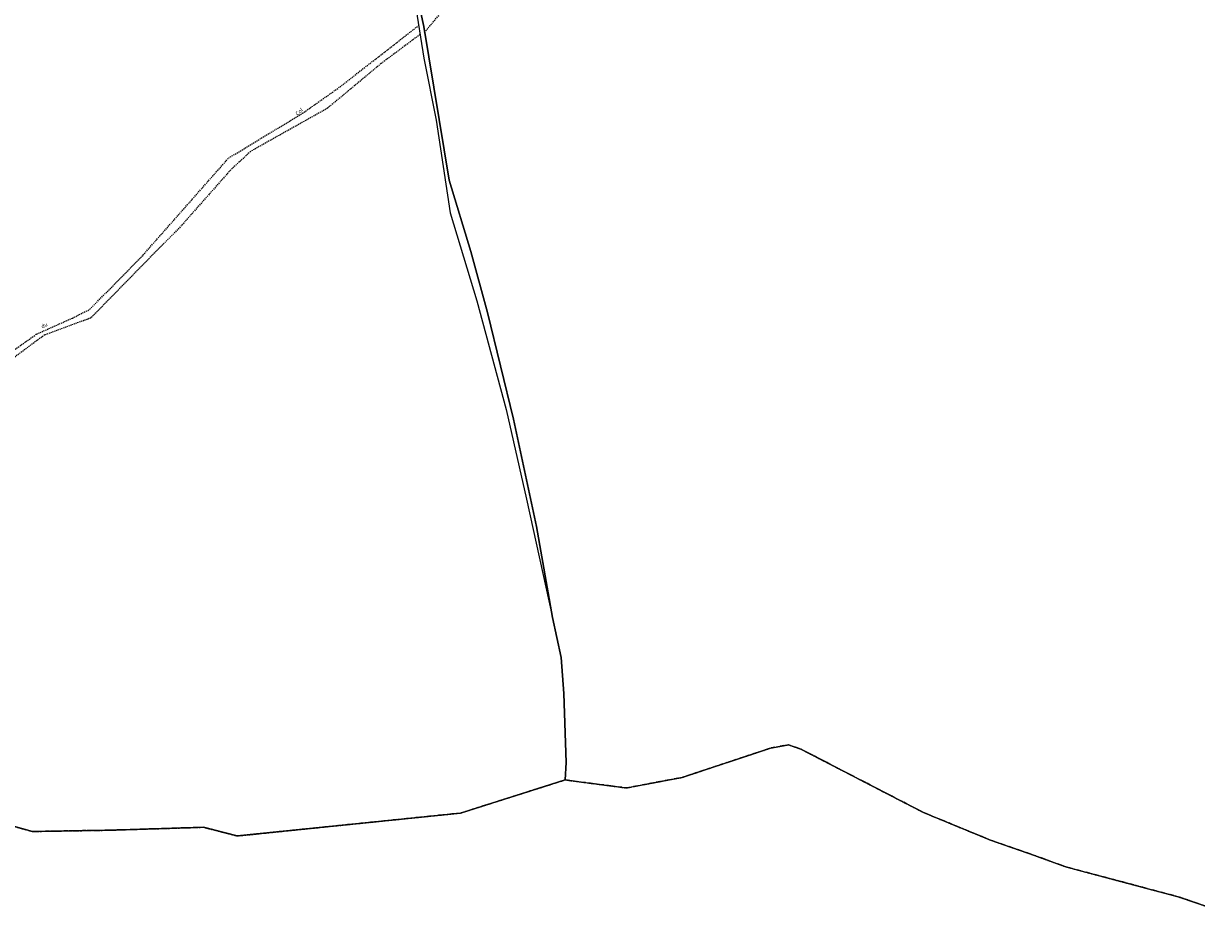
# Model space of a CAD drawing. Units: metres. Extents: x 1030542 to 1040825, y 6335779 to 6352073.
# Drawn here: x 1035712 to 1036327, y 6336589 to 6337063 of the extents above; entities that cross this region are included whole.
import ezdxf
from ezdxf.enums import TextEntityAlignment as Align

# ---------------------------------------------------------------- set-up
doc = ezdxf.new("R2010")
doc.units = ezdxf.units.M
for name, pattern in [('TOPO1', [1, 0.6, -0.4]), ('TOPO2', [2.4, 2, -0.4]), ('TOPO5', [5.4, 3, -1, 0.4, -1])]:
    doc.linetypes.add(name, pattern=pattern)
for name, color, linetype in [('ig_cad_detail_lineaire', 252, 'TOPO1'), ('ig_cad_divers_texte', 8, 'CONTINUOUS'), ('ig_cad_hydro', 140, 'CONTINUOUS'), ('ig_cad_lieudit', 7, 'ByLayer'), ('ig_cad_limcom', 1, 'TOPO5'), ('ig_cad_parcel', 3, 'CONTINUOUS'), ('ig_cad_section', 20, 'TOPO2')]:
    doc.layers.add(name, color=color, linetype=linetype)
doc.styles.add('Times New Roman', font='times.ttf')

msp = doc.modelspace()

# ---------------------------------------------------------------- linework, layer by layer
at = {"layer": 'ig_cad_detail_lineaire'}
for points in [[(1035922.54, 6337057.91), (1035932.33, 6337069.63)], [(1035878.14, 6337029.27), (1035919.42, 6337061.48)], [(1035920.16, 6337056.75), (1035899.78, 6337041.53), (1035871.6, 6337018.07), (1035831.3, 6336995.39), (1035820.85, 6336985.68), (1035795.09, 6336956.57), (1035747.6, 6336908.06), (1035723.41, 6336899.13), (1035717.78, 6336895.09), (1035686.36, 6336871.61)], [(1035858.57, 6337015.46), (1035878.14, 6337029.27)], [(1035737.88, 6336908), (1035747.04, 6336912.61), (1035774.92, 6336941.04), (1035819.84, 6336992.01), (1035858.57, 6337015.46)], [(1035719.14, 6336899.62), (1035737.88, 6336908)], [(1035569.03, 6336791.48), (1035584.48, 6336786.1), (1035586.56, 6336789.02), (1035584.88, 6336792.35), (1035578.61, 6336799.01), (1035579.02, 6336803.6), (1035586.1, 6336807.78), (1035595.27, 6336807.8), (1035611.11, 6336813.26), (1035616.11, 6336817.86), (1035628.16, 6336834.57), (1035648.14, 6336849.63), (1035719.14, 6336899.62)], [(1035701.39, 6336642.93), (1035716.92, 6336638.64), (1035757.16, 6336639.31), (1035806.59, 6336640.85), (1035824.33, 6336636.29), (1035941.49, 6336648.33), (1035996.28, 6336665.69), (1036028.38, 6336661.5), (1036057.69, 6336667.03), (1036103.93, 6336682.38), (1036113.4, 6336684.13), (1036119.94, 6336681.87), (1036184.11, 6336648.65), (1036219.39, 6336634.11), (1036242.4, 6336626.1), (1036258.8, 6336620.1), (1036317.75, 6336604.41), (1036363.66, 6336588.77)]]:
    msp.add_lwpolyline(points, dxfattribs=at)
at = {"layer": 'ig_cad_hydro'}
msp.add_lwpolyline([(1035917.38, 6337074.05), (1035922.2, 6337044.43), (1035928.57, 6337011.78), (1035936.01, 6336963.17), (1035950.05, 6336917.1), (1035965.41, 6336860.11), (1035975.99, 6336813.02), (1035989.64, 6336750.99), (1035981.19, 6336798.73), (1035969.15, 6336855), (1035955.53, 6336910.98), (1035946.84, 6336942.96), (1035935.54, 6336980.33), (1035922.15, 6337061.01), (1035915.61, 6337091.43)], dxfattribs=at)
at = {"layer": 'ig_cad_lieudit'}
for points in [[(1035701.39, 6336642.93), (1035716.92, 6336638.64), (1035757.16, 6336639.31), (1035806.59, 6336640.85), (1035824.33, 6336636.29), (1035941.49, 6336648.33), (1035996.28, 6336665.69), (1035996.84, 6336674.92), (1035995.62, 6336711.07), (1035994.13, 6336729.9), (1035989.64, 6336750.99), (1035981.19, 6336798.73), (1035969.15, 6336855), (1035955.53, 6336910.98), (1035946.84, 6336942.96), (1035935.54, 6336980.33), (1035922.15, 6337061.01), (1035915.61, 6337091.43)], [(1035915.61, 6337091.43), (1035922.15, 6337061.01), (1035935.54, 6336980.33), (1035946.84, 6336942.96), (1035955.53, 6336910.98), (1035969.15, 6336855), (1035981.19, 6336798.73), (1035989.64, 6336750.99), (1035994.13, 6336729.9), (1035995.62, 6336711.07), (1035996.84, 6336674.92), (1035996.28, 6336665.69), (1036028.38, 6336661.5), (1036057.69, 6336667.03), (1036103.93, 6336682.38), (1036113.4, 6336684.13), (1036119.94, 6336681.87), (1036184.11, 6336648.65), (1036219.39, 6336634.11), (1036242.4, 6336626.1), (1036258.8, 6336620.1), (1036317.75, 6336604.41), (1036363.66, 6336588.77)]]:
    msp.add_lwpolyline(points, dxfattribs=at)
at = {"layer": 'ig_cad_limcom'}
msp.add_lwpolyline([(1035701.39, 6336642.93), (1035716.92, 6336638.64), (1035757.16, 6336639.31), (1035806.59, 6336640.85), (1035824.33, 6336636.29), (1035941.49, 6336648.33), (1035996.28, 6336665.69), (1036028.38, 6336661.5), (1036057.69, 6336667.03), (1036103.93, 6336682.38), (1036113.4, 6336684.13), (1036119.94, 6336681.87), (1036184.11, 6336648.65), (1036219.39, 6336634.11), (1036242.4, 6336626.1), (1036258.8, 6336620.1), (1036317.75, 6336604.41), (1036363.66, 6336588.77)], dxfattribs=at)
msp.add_lwpolyline([(1035701.39, 6336642.93), (1035716.92, 6336638.64), (1035757.16, 6336639.31), (1035806.59, 6336640.85), (1035824.33, 6336636.29), (1035941.49, 6336648.33), (1035996.28, 6336665.69), (1036028.38, 6336661.5), (1036057.69, 6336667.03), (1036103.93, 6336682.38), (1036113.4, 6336684.13), (1036119.94, 6336681.87), (1036184.11, 6336648.65), (1036219.39, 6336634.11), (1036242.4, 6336626.1), (1036258.8, 6336620.1), (1036317.75, 6336604.41), (1036363.66, 6336588.77)], dxfattribs=at)
msp.add_lwpolyline([(1035701.39, 6336642.93), (1035716.92, 6336638.64), (1035757.16, 6336639.31), (1035806.59, 6336640.85), (1035824.33, 6336636.29), (1035941.49, 6336648.33), (1035996.28, 6336665.69), (1036028.38, 6336661.5), (1036057.69, 6336667.03), (1036103.93, 6336682.38), (1036113.4, 6336684.13), (1036119.94, 6336681.87), (1036184.11, 6336648.65), (1036219.39, 6336634.11), (1036242.4, 6336626.1), (1036258.8, 6336620.1), (1036317.75, 6336604.41), (1036363.66, 6336588.77)], dxfattribs=at)
msp.add_lwpolyline([(1035701.39, 6336642.93), (1035716.92, 6336638.64), (1035757.16, 6336639.31), (1035806.59, 6336640.85), (1035824.33, 6336636.29), (1035941.49, 6336648.33), (1035996.28, 6336665.69), (1036028.38, 6336661.5), (1036057.69, 6336667.03), (1036103.93, 6336682.38), (1036113.4, 6336684.13), (1036119.94, 6336681.87), (1036184.11, 6336648.65), (1036219.39, 6336634.11), (1036242.4, 6336626.1), (1036258.8, 6336620.1), (1036317.75, 6336604.41), (1036363.66, 6336588.77)], dxfattribs=at)
msp.add_lwpolyline([(1035701.39, 6336642.93), (1035716.92, 6336638.64), (1035757.16, 6336639.31), (1035806.59, 6336640.85), (1035824.33, 6336636.29), (1035941.49, 6336648.33), (1035996.28, 6336665.69), (1036028.38, 6336661.5), (1036057.69, 6336667.03), (1036103.93, 6336682.38), (1036113.4, 6336684.13), (1036119.94, 6336681.87), (1036184.11, 6336648.65), (1036219.39, 6336634.11), (1036242.4, 6336626.1), (1036258.8, 6336620.1), (1036317.75, 6336604.41), (1036363.66, 6336588.77)], dxfattribs=at)
msp.add_lwpolyline([(1035701.39, 6336642.93), (1035716.92, 6336638.64), (1035757.16, 6336639.31), (1035806.59, 6336640.85), (1035824.33, 6336636.29), (1035941.49, 6336648.33), (1035996.28, 6336665.69), (1036028.38, 6336661.5), (1036057.69, 6336667.03), (1036103.93, 6336682.38), (1036113.4, 6336684.13), (1036119.94, 6336681.87), (1036184.11, 6336648.65), (1036219.39, 6336634.11), (1036242.4, 6336626.1), (1036258.8, 6336620.1), (1036317.75, 6336604.41), (1036363.66, 6336588.77)], dxfattribs=at)
msp.add_lwpolyline([(1035701.39, 6336642.93), (1035716.92, 6336638.64), (1035757.16, 6336639.31), (1035806.59, 6336640.85), (1035824.33, 6336636.29), (1035941.49, 6336648.33), (1035996.28, 6336665.69), (1036028.38, 6336661.5), (1036057.69, 6336667.03), (1036103.93, 6336682.38), (1036113.4, 6336684.13), (1036119.94, 6336681.87), (1036184.11, 6336648.65), (1036219.39, 6336634.11), (1036242.4, 6336626.1), (1036258.8, 6336620.1), (1036317.75, 6336604.41), (1036363.66, 6336588.77)], dxfattribs=at)
msp.add_lwpolyline([(1035701.39, 6336642.93), (1035716.92, 6336638.64), (1035757.16, 6336639.31), (1035806.59, 6336640.85), (1035824.33, 6336636.29), (1035941.49, 6336648.33), (1035996.28, 6336665.69), (1036028.38, 6336661.5), (1036057.69, 6336667.03), (1036103.93, 6336682.38), (1036113.4, 6336684.13), (1036119.94, 6336681.87), (1036184.11, 6336648.65), (1036219.39, 6336634.11), (1036242.4, 6336626.1), (1036258.8, 6336620.1), (1036317.75, 6336604.41), (1036363.66, 6336588.77)], dxfattribs=at)
msp.add_lwpolyline([(1035701.39, 6336642.93), (1035716.92, 6336638.64), (1035757.16, 6336639.31), (1035806.59, 6336640.85), (1035824.33, 6336636.29), (1035941.49, 6336648.33), (1035996.28, 6336665.69), (1036028.38, 6336661.5), (1036057.69, 6336667.03), (1036103.93, 6336682.38), (1036113.4, 6336684.13), (1036119.94, 6336681.87), (1036184.11, 6336648.65), (1036219.39, 6336634.11), (1036242.4, 6336626.1), (1036258.8, 6336620.1), (1036317.75, 6336604.41), (1036363.66, 6336588.77)], dxfattribs=at)
msp.add_lwpolyline([(1035701.39, 6336642.93), (1035716.92, 6336638.64), (1035757.16, 6336639.31), (1035806.59, 6336640.85), (1035824.33, 6336636.29), (1035941.49, 6336648.33), (1035996.28, 6336665.69), (1036028.38, 6336661.5), (1036057.69, 6336667.03), (1036103.93, 6336682.38), (1036113.4, 6336684.13), (1036119.94, 6336681.87), (1036184.11, 6336648.65), (1036219.39, 6336634.11), (1036242.4, 6336626.1), (1036258.8, 6336620.1), (1036317.75, 6336604.41), (1036363.66, 6336588.77)], dxfattribs=at)
msp.add_lwpolyline([(1035701.39, 6336642.93), (1035716.92, 6336638.64), (1035757.16, 6336639.31), (1035806.59, 6336640.85), (1035824.33, 6336636.29), (1035941.49, 6336648.33), (1035996.28, 6336665.69), (1036028.38, 6336661.5), (1036057.69, 6336667.03), (1036103.93, 6336682.38), (1036113.4, 6336684.13), (1036119.94, 6336681.87), (1036184.11, 6336648.65), (1036219.39, 6336634.11), (1036242.4, 6336626.1), (1036258.8, 6336620.1), (1036317.75, 6336604.41), (1036363.66, 6336588.77)], dxfattribs=at)
msp.add_lwpolyline([(1035701.39, 6336642.93), (1035716.92, 6336638.64), (1035757.16, 6336639.31), (1035806.59, 6336640.85), (1035824.33, 6336636.29), (1035941.49, 6336648.33), (1035996.28, 6336665.69), (1036028.38, 6336661.5), (1036057.69, 6336667.03), (1036103.93, 6336682.38), (1036113.4, 6336684.13), (1036119.94, 6336681.87), (1036184.11, 6336648.65), (1036219.39, 6336634.11), (1036242.4, 6336626.1), (1036258.8, 6336620.1), (1036317.75, 6336604.41), (1036363.66, 6336588.77)], dxfattribs=at)
msp.add_lwpolyline([(1035701.39, 6336642.93), (1035716.92, 6336638.64), (1035757.16, 6336639.31), (1035806.59, 6336640.85), (1035824.33, 6336636.29), (1035941.49, 6336648.33), (1035996.28, 6336665.69), (1036028.38, 6336661.5), (1036057.69, 6336667.03), (1036103.93, 6336682.38), (1036113.4, 6336684.13), (1036119.94, 6336681.87), (1036184.11, 6336648.65), (1036219.39, 6336634.11), (1036242.4, 6336626.1), (1036258.8, 6336620.1), (1036317.75, 6336604.41), (1036363.66, 6336588.77)], dxfattribs=at)
msp.add_lwpolyline([(1035701.39, 6336642.93), (1035716.92, 6336638.64), (1035757.16, 6336639.31), (1035806.59, 6336640.85), (1035824.33, 6336636.29), (1035941.49, 6336648.33), (1035996.28, 6336665.69), (1036028.38, 6336661.5), (1036057.69, 6336667.03), (1036103.93, 6336682.38), (1036113.4, 6336684.13), (1036119.94, 6336681.87), (1036184.11, 6336648.65), (1036219.39, 6336634.11), (1036242.4, 6336626.1), (1036258.8, 6336620.1), (1036317.75, 6336604.41), (1036363.66, 6336588.77)], dxfattribs=at)
msp.add_lwpolyline([(1035701.39, 6336642.93), (1035716.92, 6336638.64), (1035757.16, 6336639.31), (1035806.59, 6336640.85), (1035824.33, 6336636.29), (1035941.49, 6336648.33), (1035996.28, 6336665.69), (1036028.38, 6336661.5), (1036057.69, 6336667.03), (1036103.93, 6336682.38), (1036113.4, 6336684.13), (1036119.94, 6336681.87), (1036184.11, 6336648.65), (1036219.39, 6336634.11), (1036242.4, 6336626.1), (1036258.8, 6336620.1), (1036317.75, 6336604.41), (1036363.66, 6336588.77)], dxfattribs=at)
msp.add_lwpolyline([(1035701.39, 6336642.93), (1035716.92, 6336638.64), (1035757.16, 6336639.31), (1035806.59, 6336640.85), (1035824.33, 6336636.29), (1035941.49, 6336648.33), (1035996.28, 6336665.69), (1036028.38, 6336661.5), (1036057.69, 6336667.03), (1036103.93, 6336682.38), (1036113.4, 6336684.13), (1036119.94, 6336681.87), (1036184.11, 6336648.65), (1036219.39, 6336634.11), (1036242.4, 6336626.1), (1036258.8, 6336620.1), (1036317.75, 6336604.41), (1036363.66, 6336588.77)], dxfattribs=at)
msp.add_lwpolyline([(1035701.39, 6336642.93), (1035716.92, 6336638.64), (1035757.16, 6336639.31), (1035806.59, 6336640.85), (1035824.33, 6336636.29), (1035941.49, 6336648.33), (1035996.28, 6336665.69), (1036028.38, 6336661.5), (1036057.69, 6336667.03), (1036103.93, 6336682.38), (1036113.4, 6336684.13), (1036119.94, 6336681.87), (1036184.11, 6336648.65), (1036219.39, 6336634.11), (1036242.4, 6336626.1), (1036258.8, 6336620.1), (1036317.75, 6336604.41), (1036363.66, 6336588.77)], dxfattribs=at)
msp.add_lwpolyline([(1035701.39, 6336642.93), (1035716.92, 6336638.64), (1035757.16, 6336639.31), (1035806.59, 6336640.85), (1035824.33, 6336636.29), (1035941.49, 6336648.33), (1035996.28, 6336665.69), (1036028.38, 6336661.5), (1036057.69, 6336667.03), (1036103.93, 6336682.38), (1036113.4, 6336684.13), (1036119.94, 6336681.87), (1036184.11, 6336648.65), (1036219.39, 6336634.11), (1036242.4, 6336626.1), (1036258.8, 6336620.1), (1036317.75, 6336604.41), (1036363.66, 6336588.77)], dxfattribs=at)
msp.add_lwpolyline([(1035701.39, 6336642.93), (1035716.92, 6336638.64), (1035757.16, 6336639.31), (1035806.59, 6336640.85), (1035824.33, 6336636.29), (1035941.49, 6336648.33), (1035996.28, 6336665.69), (1036028.38, 6336661.5), (1036057.69, 6336667.03), (1036103.93, 6336682.38), (1036113.4, 6336684.13), (1036119.94, 6336681.87), (1036184.11, 6336648.65), (1036219.39, 6336634.11), (1036242.4, 6336626.1), (1036258.8, 6336620.1), (1036317.75, 6336604.41), (1036363.66, 6336588.77)], dxfattribs=at)
msp.add_lwpolyline([(1035701.39, 6336642.93), (1035716.92, 6336638.64), (1035757.16, 6336639.31), (1035806.59, 6336640.85), (1035824.33, 6336636.29), (1035941.49, 6336648.33), (1035996.28, 6336665.69), (1036028.38, 6336661.5), (1036057.69, 6336667.03), (1036103.93, 6336682.38), (1036113.4, 6336684.13), (1036119.94, 6336681.87), (1036184.11, 6336648.65), (1036219.39, 6336634.11), (1036242.4, 6336626.1), (1036258.8, 6336620.1), (1036317.75, 6336604.41), (1036363.66, 6336588.77)], dxfattribs=at)
msp.add_lwpolyline([(1035701.39, 6336642.93), (1035716.92, 6336638.64), (1035757.16, 6336639.31), (1035806.59, 6336640.85), (1035824.33, 6336636.29), (1035941.49, 6336648.33), (1035996.28, 6336665.69), (1036028.38, 6336661.5), (1036057.69, 6336667.03), (1036103.93, 6336682.38), (1036113.4, 6336684.13), (1036119.94, 6336681.87), (1036184.11, 6336648.65), (1036219.39, 6336634.11), (1036242.4, 6336626.1), (1036258.8, 6336620.1), (1036317.75, 6336604.41), (1036363.66, 6336588.77)], dxfattribs=at)
msp.add_lwpolyline([(1035701.39, 6336642.93), (1035716.92, 6336638.64), (1035757.16, 6336639.31), (1035806.59, 6336640.85), (1035824.33, 6336636.29), (1035941.49, 6336648.33), (1035996.28, 6336665.69), (1036028.38, 6336661.5), (1036057.69, 6336667.03), (1036103.93, 6336682.38), (1036113.4, 6336684.13), (1036119.94, 6336681.87), (1036184.11, 6336648.65), (1036219.39, 6336634.11), (1036242.4, 6336626.1), (1036258.8, 6336620.1), (1036317.75, 6336604.41), (1036363.66, 6336588.77)], dxfattribs=at)
msp.add_lwpolyline([(1035701.39, 6336642.93), (1035716.92, 6336638.64), (1035757.16, 6336639.31), (1035806.59, 6336640.85), (1035824.33, 6336636.29), (1035941.49, 6336648.33), (1035996.28, 6336665.69), (1036028.38, 6336661.5), (1036057.69, 6336667.03), (1036103.93, 6336682.38), (1036113.4, 6336684.13), (1036119.94, 6336681.87), (1036184.11, 6336648.65), (1036219.39, 6336634.11), (1036242.4, 6336626.1), (1036258.8, 6336620.1), (1036317.75, 6336604.41), (1036363.66, 6336588.77)], dxfattribs=at)
msp.add_lwpolyline([(1035701.39, 6336642.93), (1035716.92, 6336638.64), (1035757.16, 6336639.31), (1035806.59, 6336640.85), (1035824.33, 6336636.29), (1035941.49, 6336648.33), (1035996.28, 6336665.69), (1036028.38, 6336661.5), (1036057.69, 6336667.03), (1036103.93, 6336682.38), (1036113.4, 6336684.13), (1036119.94, 6336681.87), (1036184.11, 6336648.65), (1036219.39, 6336634.11), (1036242.4, 6336626.1), (1036258.8, 6336620.1), (1036317.75, 6336604.41), (1036363.66, 6336588.77)], dxfattribs=at)
msp.add_lwpolyline([(1035701.39, 6336642.93), (1035716.92, 6336638.64), (1035757.16, 6336639.31), (1035806.59, 6336640.85), (1035824.33, 6336636.29), (1035941.49, 6336648.33), (1035996.28, 6336665.69), (1036028.38, 6336661.5), (1036057.69, 6336667.03), (1036103.93, 6336682.38), (1036113.4, 6336684.13), (1036119.94, 6336681.87), (1036184.11, 6336648.65), (1036219.39, 6336634.11), (1036242.4, 6336626.1), (1036258.8, 6336620.1), (1036317.75, 6336604.41), (1036363.66, 6336588.77)], dxfattribs=at)
msp.add_lwpolyline([(1035701.39, 6336642.93), (1035716.92, 6336638.64), (1035757.16, 6336639.31), (1035806.59, 6336640.85), (1035824.33, 6336636.29), (1035941.49, 6336648.33), (1035996.28, 6336665.69), (1036028.38, 6336661.5), (1036057.69, 6336667.03), (1036103.93, 6336682.38), (1036113.4, 6336684.13), (1036119.94, 6336681.87), (1036184.11, 6336648.65), (1036219.39, 6336634.11), (1036242.4, 6336626.1), (1036258.8, 6336620.1), (1036317.75, 6336604.41), (1036363.66, 6336588.77)], dxfattribs=at)
msp.add_lwpolyline([(1035701.39, 6336642.93), (1035716.92, 6336638.64), (1035757.16, 6336639.31), (1035806.59, 6336640.85), (1035824.33, 6336636.29), (1035941.49, 6336648.33), (1035996.28, 6336665.69), (1036028.38, 6336661.5), (1036057.69, 6336667.03), (1036103.93, 6336682.38), (1036113.4, 6336684.13), (1036119.94, 6336681.87), (1036184.11, 6336648.65), (1036219.39, 6336634.11), (1036242.4, 6336626.1), (1036258.8, 6336620.1), (1036317.75, 6336604.41), (1036363.66, 6336588.77)], dxfattribs=at)
msp.add_lwpolyline([(1035701.39, 6336642.93), (1035716.92, 6336638.64), (1035757.16, 6336639.31), (1035806.59, 6336640.85), (1035824.33, 6336636.29), (1035941.49, 6336648.33), (1035996.28, 6336665.69), (1036028.38, 6336661.5), (1036057.69, 6336667.03), (1036103.93, 6336682.38), (1036113.4, 6336684.13), (1036119.94, 6336681.87), (1036184.11, 6336648.65), (1036219.39, 6336634.11), (1036242.4, 6336626.1), (1036258.8, 6336620.1), (1036317.75, 6336604.41), (1036363.66, 6336588.77)], dxfattribs=at)
msp.add_lwpolyline([(1035701.39, 6336642.93), (1035716.92, 6336638.64), (1035757.16, 6336639.31), (1035806.59, 6336640.85), (1035824.33, 6336636.29), (1035941.49, 6336648.33), (1035996.28, 6336665.69), (1036028.38, 6336661.5), (1036057.69, 6336667.03), (1036103.93, 6336682.38), (1036113.4, 6336684.13), (1036119.94, 6336681.87), (1036184.11, 6336648.65), (1036219.39, 6336634.11), (1036242.4, 6336626.1), (1036258.8, 6336620.1), (1036317.75, 6336604.41), (1036363.66, 6336588.77)], dxfattribs=at)
msp.add_lwpolyline([(1035701.39, 6336642.93), (1035716.92, 6336638.64), (1035757.16, 6336639.31), (1035806.59, 6336640.85), (1035824.33, 6336636.29), (1035941.49, 6336648.33), (1035996.28, 6336665.69), (1036028.38, 6336661.5), (1036057.69, 6336667.03), (1036103.93, 6336682.38), (1036113.4, 6336684.13), (1036119.94, 6336681.87), (1036184.11, 6336648.65), (1036219.39, 6336634.11), (1036242.4, 6336626.1), (1036258.8, 6336620.1), (1036317.75, 6336604.41), (1036363.66, 6336588.77)], dxfattribs=at)
msp.add_lwpolyline([(1035701.39, 6336642.93), (1035716.92, 6336638.64), (1035757.16, 6336639.31), (1035806.59, 6336640.85), (1035824.33, 6336636.29), (1035941.49, 6336648.33), (1035996.28, 6336665.69), (1036028.38, 6336661.5), (1036057.69, 6336667.03), (1036103.93, 6336682.38), (1036113.4, 6336684.13), (1036119.94, 6336681.87), (1036184.11, 6336648.65), (1036219.39, 6336634.11), (1036242.4, 6336626.1), (1036258.8, 6336620.1), (1036317.75, 6336604.41), (1036363.66, 6336588.77)], dxfattribs=at)
msp.add_lwpolyline([(1035701.39, 6336642.93), (1035716.92, 6336638.64), (1035757.16, 6336639.31), (1035806.59, 6336640.85), (1035824.33, 6336636.29), (1035941.49, 6336648.33), (1035996.28, 6336665.69), (1036028.38, 6336661.5), (1036057.69, 6336667.03), (1036103.93, 6336682.38), (1036113.4, 6336684.13), (1036119.94, 6336681.87), (1036184.11, 6336648.65), (1036219.39, 6336634.11), (1036242.4, 6336626.1), (1036258.8, 6336620.1), (1036317.75, 6336604.41), (1036363.66, 6336588.77)], dxfattribs=at)
msp.add_lwpolyline([(1035701.39, 6336642.93), (1035716.92, 6336638.64), (1035757.16, 6336639.31), (1035806.59, 6336640.85), (1035824.33, 6336636.29), (1035941.49, 6336648.33), (1035996.28, 6336665.69), (1036028.38, 6336661.5), (1036057.69, 6336667.03), (1036103.93, 6336682.38), (1036113.4, 6336684.13), (1036119.94, 6336681.87), (1036184.11, 6336648.65), (1036219.39, 6336634.11), (1036242.4, 6336626.1), (1036258.8, 6336620.1), (1036317.75, 6336604.41), (1036363.66, 6336588.77)], dxfattribs=at)
msp.add_lwpolyline([(1035701.39, 6336642.93), (1035716.92, 6336638.64), (1035757.16, 6336639.31), (1035806.59, 6336640.85), (1035824.33, 6336636.29), (1035941.49, 6336648.33), (1035996.28, 6336665.69), (1036028.38, 6336661.5), (1036057.69, 6336667.03), (1036103.93, 6336682.38), (1036113.4, 6336684.13), (1036119.94, 6336681.87), (1036184.11, 6336648.65), (1036219.39, 6336634.11), (1036242.4, 6336626.1), (1036258.8, 6336620.1), (1036317.75, 6336604.41), (1036363.66, 6336588.77)], dxfattribs=at)
msp.add_lwpolyline([(1035701.39, 6336642.93), (1035716.92, 6336638.64), (1035757.16, 6336639.31), (1035806.59, 6336640.85), (1035824.33, 6336636.29), (1035941.49, 6336648.33), (1035996.28, 6336665.69), (1036028.38, 6336661.5), (1036057.69, 6336667.03), (1036103.93, 6336682.38), (1036113.4, 6336684.13), (1036119.94, 6336681.87), (1036184.11, 6336648.65), (1036219.39, 6336634.11), (1036242.4, 6336626.1), (1036258.8, 6336620.1), (1036317.75, 6336604.41), (1036363.66, 6336588.77)], dxfattribs=at)
msp.add_lwpolyline([(1035701.39, 6336642.93), (1035716.92, 6336638.64), (1035757.16, 6336639.31), (1035806.59, 6336640.85), (1035824.33, 6336636.29), (1035941.49, 6336648.33), (1035996.28, 6336665.69), (1036028.38, 6336661.5), (1036057.69, 6336667.03), (1036103.93, 6336682.38), (1036113.4, 6336684.13), (1036119.94, 6336681.87), (1036184.11, 6336648.65), (1036219.39, 6336634.11), (1036242.4, 6336626.1), (1036258.8, 6336620.1), (1036317.75, 6336604.41), (1036363.66, 6336588.77)], dxfattribs=at)
msp.add_lwpolyline([(1035701.39, 6336642.93), (1035716.92, 6336638.64), (1035757.16, 6336639.31), (1035806.59, 6336640.85), (1035824.33, 6336636.29), (1035941.49, 6336648.33), (1035996.28, 6336665.69), (1036028.38, 6336661.5), (1036057.69, 6336667.03), (1036103.93, 6336682.38), (1036113.4, 6336684.13), (1036119.94, 6336681.87), (1036184.11, 6336648.65), (1036219.39, 6336634.11), (1036242.4, 6336626.1), (1036258.8, 6336620.1), (1036317.75, 6336604.41), (1036363.66, 6336588.77)], dxfattribs=at)
msp.add_lwpolyline([(1035701.39, 6336642.93), (1035716.92, 6336638.64), (1035757.16, 6336639.31), (1035806.59, 6336640.85), (1035824.33, 6336636.29), (1035941.49, 6336648.33), (1035996.28, 6336665.69), (1036028.38, 6336661.5), (1036057.69, 6336667.03), (1036103.93, 6336682.38), (1036113.4, 6336684.13), (1036119.94, 6336681.87), (1036184.11, 6336648.65), (1036219.39, 6336634.11), (1036242.4, 6336626.1), (1036258.8, 6336620.1), (1036317.75, 6336604.41), (1036363.66, 6336588.77)], dxfattribs=at)
msp.add_lwpolyline([(1035701.39, 6336642.93), (1035716.92, 6336638.64), (1035757.16, 6336639.31), (1035806.59, 6336640.85), (1035824.33, 6336636.29), (1035941.49, 6336648.33), (1035996.28, 6336665.69), (1036028.38, 6336661.5), (1036057.69, 6336667.03), (1036103.93, 6336682.38), (1036113.4, 6336684.13), (1036119.94, 6336681.87), (1036184.11, 6336648.65), (1036219.39, 6336634.11), (1036242.4, 6336626.1), (1036258.8, 6336620.1), (1036317.75, 6336604.41), (1036363.66, 6336588.77)], dxfattribs=at)
msp.add_lwpolyline([(1035701.39, 6336642.93), (1035716.92, 6336638.64), (1035757.16, 6336639.31), (1035806.59, 6336640.85), (1035824.33, 6336636.29), (1035941.49, 6336648.33), (1035996.28, 6336665.69), (1036028.38, 6336661.5), (1036057.69, 6336667.03), (1036103.93, 6336682.38), (1036113.4, 6336684.13), (1036119.94, 6336681.87), (1036184.11, 6336648.65), (1036219.39, 6336634.11), (1036242.4, 6336626.1), (1036258.8, 6336620.1), (1036317.75, 6336604.41), (1036363.66, 6336588.77)], dxfattribs=at)
msp.add_lwpolyline([(1035701.39, 6336642.93), (1035716.92, 6336638.64), (1035757.16, 6336639.31), (1035806.59, 6336640.85), (1035824.33, 6336636.29), (1035941.49, 6336648.33), (1035996.28, 6336665.69), (1036028.38, 6336661.5), (1036057.69, 6336667.03), (1036103.93, 6336682.38), (1036113.4, 6336684.13), (1036119.94, 6336681.87), (1036184.11, 6336648.65), (1036219.39, 6336634.11), (1036242.4, 6336626.1), (1036258.8, 6336620.1), (1036317.75, 6336604.41), (1036363.66, 6336588.77)], dxfattribs=at)
msp.add_lwpolyline([(1035701.39, 6336642.93), (1035716.92, 6336638.64), (1035757.16, 6336639.31), (1035806.59, 6336640.85), (1035824.33, 6336636.29), (1035941.49, 6336648.33), (1035996.28, 6336665.69), (1036028.38, 6336661.5), (1036057.69, 6336667.03), (1036103.93, 6336682.38), (1036113.4, 6336684.13), (1036119.94, 6336681.87), (1036184.11, 6336648.65), (1036219.39, 6336634.11), (1036242.4, 6336626.1), (1036258.8, 6336620.1), (1036317.75, 6336604.41), (1036363.66, 6336588.77)], dxfattribs=at)
msp.add_lwpolyline([(1035701.39, 6336642.93), (1035716.92, 6336638.64), (1035757.16, 6336639.31), (1035806.59, 6336640.85), (1035824.33, 6336636.29), (1035941.49, 6336648.33), (1035996.28, 6336665.69), (1036028.38, 6336661.5), (1036057.69, 6336667.03), (1036103.93, 6336682.38), (1036113.4, 6336684.13), (1036119.94, 6336681.87), (1036184.11, 6336648.65), (1036219.39, 6336634.11), (1036242.4, 6336626.1), (1036258.8, 6336620.1), (1036317.75, 6336604.41), (1036363.66, 6336588.77)], dxfattribs=at)
msp.add_lwpolyline([(1035701.39, 6336642.93), (1035716.92, 6336638.64), (1035757.16, 6336639.31), (1035806.59, 6336640.85), (1035824.33, 6336636.29), (1035941.49, 6336648.33), (1035996.28, 6336665.69), (1036028.38, 6336661.5), (1036057.69, 6336667.03), (1036103.93, 6336682.38), (1036113.4, 6336684.13), (1036119.94, 6336681.87), (1036184.11, 6336648.65), (1036219.39, 6336634.11), (1036242.4, 6336626.1), (1036258.8, 6336620.1), (1036317.75, 6336604.41), (1036363.66, 6336588.77)], dxfattribs=at)
msp.add_lwpolyline([(1035701.39, 6336642.93), (1035716.92, 6336638.64), (1035757.16, 6336639.31), (1035806.59, 6336640.85), (1035824.33, 6336636.29), (1035941.49, 6336648.33), (1035996.28, 6336665.69), (1036028.38, 6336661.5), (1036057.69, 6336667.03), (1036103.93, 6336682.38), (1036113.4, 6336684.13), (1036119.94, 6336681.87), (1036184.11, 6336648.65), (1036219.39, 6336634.11), (1036242.4, 6336626.1), (1036258.8, 6336620.1), (1036317.75, 6336604.41), (1036363.66, 6336588.77)], dxfattribs=at)
msp.add_lwpolyline([(1035701.39, 6336642.93), (1035716.92, 6336638.64), (1035757.16, 6336639.31), (1035806.59, 6336640.85), (1035824.33, 6336636.29), (1035941.49, 6336648.33), (1035996.28, 6336665.69), (1036028.38, 6336661.5), (1036057.69, 6336667.03), (1036103.93, 6336682.38), (1036113.4, 6336684.13), (1036119.94, 6336681.87), (1036184.11, 6336648.65), (1036219.39, 6336634.11), (1036242.4, 6336626.1), (1036258.8, 6336620.1), (1036317.75, 6336604.41), (1036363.66, 6336588.77)], dxfattribs=at)
msp.add_lwpolyline([(1035701.39, 6336642.93), (1035716.92, 6336638.64), (1035757.16, 6336639.31), (1035806.59, 6336640.85), (1035824.33, 6336636.29), (1035941.49, 6336648.33), (1035996.28, 6336665.69), (1036028.38, 6336661.5), (1036057.69, 6336667.03), (1036103.93, 6336682.38), (1036113.4, 6336684.13), (1036119.94, 6336681.87), (1036184.11, 6336648.65), (1036219.39, 6336634.11), (1036242.4, 6336626.1), (1036258.8, 6336620.1), (1036317.75, 6336604.41), (1036363.66, 6336588.77)], dxfattribs=at)
msp.add_lwpolyline([(1035701.39, 6336642.93), (1035716.92, 6336638.64), (1035757.16, 6336639.31), (1035806.59, 6336640.85), (1035824.33, 6336636.29), (1035941.49, 6336648.33), (1035996.28, 6336665.69), (1036028.38, 6336661.5), (1036057.69, 6336667.03), (1036103.93, 6336682.38), (1036113.4, 6336684.13), (1036119.94, 6336681.87), (1036184.11, 6336648.65), (1036219.39, 6336634.11), (1036242.4, 6336626.1), (1036258.8, 6336620.1), (1036317.75, 6336604.41), (1036363.66, 6336588.77)], dxfattribs=at)
msp.add_lwpolyline([(1035701.39, 6336642.93), (1035716.92, 6336638.64), (1035757.16, 6336639.31), (1035806.59, 6336640.85), (1035824.33, 6336636.29), (1035941.49, 6336648.33), (1035996.28, 6336665.69), (1036028.38, 6336661.5), (1036057.69, 6336667.03), (1036103.93, 6336682.38), (1036113.4, 6336684.13), (1036119.94, 6336681.87), (1036184.11, 6336648.65), (1036219.39, 6336634.11), (1036242.4, 6336626.1), (1036258.8, 6336620.1), (1036317.75, 6336604.41), (1036363.66, 6336588.77)], dxfattribs=at)
msp.add_lwpolyline([(1035701.39, 6336642.93), (1035716.92, 6336638.64), (1035757.16, 6336639.31), (1035806.59, 6336640.85), (1035824.33, 6336636.29), (1035941.49, 6336648.33), (1035996.28, 6336665.69), (1036028.38, 6336661.5), (1036057.69, 6336667.03), (1036103.93, 6336682.38), (1036113.4, 6336684.13), (1036119.94, 6336681.87), (1036184.11, 6336648.65), (1036219.39, 6336634.11), (1036242.4, 6336626.1), (1036258.8, 6336620.1), (1036317.75, 6336604.41), (1036363.66, 6336588.77)], dxfattribs=at)
msp.add_lwpolyline([(1035701.39, 6336642.93), (1035716.92, 6336638.64), (1035757.16, 6336639.31), (1035806.59, 6336640.85), (1035824.33, 6336636.29), (1035941.49, 6336648.33), (1035996.28, 6336665.69), (1036028.38, 6336661.5), (1036057.69, 6336667.03), (1036103.93, 6336682.38), (1036113.4, 6336684.13), (1036119.94, 6336681.87), (1036184.11, 6336648.65), (1036219.39, 6336634.11), (1036242.4, 6336626.1), (1036258.8, 6336620.1), (1036317.75, 6336604.41), (1036363.66, 6336588.77)], dxfattribs=at)
msp.add_lwpolyline([(1035701.39, 6336642.93), (1035716.92, 6336638.64), (1035757.16, 6336639.31), (1035806.59, 6336640.85), (1035824.33, 6336636.29), (1035941.49, 6336648.33), (1035996.28, 6336665.69), (1036028.38, 6336661.5), (1036057.69, 6336667.03), (1036103.93, 6336682.38), (1036113.4, 6336684.13), (1036119.94, 6336681.87), (1036184.11, 6336648.65), (1036219.39, 6336634.11), (1036242.4, 6336626.1), (1036258.8, 6336620.1), (1036317.75, 6336604.41), (1036363.66, 6336588.77)], dxfattribs=at)
msp.add_lwpolyline([(1035701.39, 6336642.93), (1035716.92, 6336638.64), (1035757.16, 6336639.31), (1035806.59, 6336640.85), (1035824.33, 6336636.29), (1035941.49, 6336648.33), (1035996.28, 6336665.69), (1036028.38, 6336661.5), (1036057.69, 6336667.03), (1036103.93, 6336682.38), (1036113.4, 6336684.13), (1036119.94, 6336681.87), (1036184.11, 6336648.65), (1036219.39, 6336634.11), (1036242.4, 6336626.1), (1036258.8, 6336620.1), (1036317.75, 6336604.41), (1036363.66, 6336588.77)], dxfattribs=at)
msp.add_lwpolyline([(1035701.39, 6336642.93), (1035716.92, 6336638.64), (1035757.16, 6336639.31), (1035806.59, 6336640.85), (1035824.33, 6336636.29), (1035941.49, 6336648.33), (1035996.28, 6336665.69), (1036028.38, 6336661.5), (1036057.69, 6336667.03), (1036103.93, 6336682.38), (1036113.4, 6336684.13), (1036119.94, 6336681.87), (1036184.11, 6336648.65), (1036219.39, 6336634.11), (1036242.4, 6336626.1), (1036258.8, 6336620.1), (1036317.75, 6336604.41), (1036363.66, 6336588.77)], dxfattribs=at)
msp.add_lwpolyline([(1035701.39, 6336642.93), (1035716.92, 6336638.64), (1035757.16, 6336639.31), (1035806.59, 6336640.85), (1035824.33, 6336636.29), (1035941.49, 6336648.33), (1035996.28, 6336665.69), (1036028.38, 6336661.5), (1036057.69, 6336667.03), (1036103.93, 6336682.38), (1036113.4, 6336684.13), (1036119.94, 6336681.87), (1036184.11, 6336648.65), (1036219.39, 6336634.11), (1036242.4, 6336626.1), (1036258.8, 6336620.1), (1036317.75, 6336604.41), (1036363.66, 6336588.77)], dxfattribs=at)
msp.add_lwpolyline([(1035701.39, 6336642.93), (1035716.92, 6336638.64), (1035757.16, 6336639.31), (1035806.59, 6336640.85), (1035824.33, 6336636.29), (1035941.49, 6336648.33), (1035996.28, 6336665.69), (1036028.38, 6336661.5), (1036057.69, 6336667.03), (1036103.93, 6336682.38), (1036113.4, 6336684.13), (1036119.94, 6336681.87), (1036184.11, 6336648.65), (1036219.39, 6336634.11), (1036242.4, 6336626.1), (1036258.8, 6336620.1), (1036317.75, 6336604.41), (1036363.66, 6336588.77)], dxfattribs=at)
msp.add_lwpolyline([(1035701.39, 6336642.93), (1035716.92, 6336638.64), (1035757.16, 6336639.31), (1035806.59, 6336640.85), (1035824.33, 6336636.29), (1035941.49, 6336648.33), (1035996.28, 6336665.69), (1036028.38, 6336661.5), (1036057.69, 6336667.03), (1036103.93, 6336682.38), (1036113.4, 6336684.13), (1036119.94, 6336681.87), (1036184.11, 6336648.65), (1036219.39, 6336634.11), (1036242.4, 6336626.1), (1036258.8, 6336620.1), (1036317.75, 6336604.41), (1036363.66, 6336588.77)], dxfattribs=at)
msp.add_lwpolyline([(1035701.39, 6336642.93), (1035716.92, 6336638.64), (1035757.16, 6336639.31), (1035806.59, 6336640.85), (1035824.33, 6336636.29), (1035941.49, 6336648.33), (1035996.28, 6336665.69), (1036028.38, 6336661.5), (1036057.69, 6336667.03), (1036103.93, 6336682.38), (1036113.4, 6336684.13), (1036119.94, 6336681.87), (1036184.11, 6336648.65), (1036219.39, 6336634.11), (1036242.4, 6336626.1), (1036258.8, 6336620.1), (1036317.75, 6336604.41), (1036363.66, 6336588.77)], dxfattribs=at)
msp.add_lwpolyline([(1035701.39, 6336642.93), (1035716.92, 6336638.64), (1035757.16, 6336639.31), (1035806.59, 6336640.85), (1035824.33, 6336636.29), (1035941.49, 6336648.33), (1035996.28, 6336665.69), (1036028.38, 6336661.5), (1036057.69, 6336667.03), (1036103.93, 6336682.38), (1036113.4, 6336684.13), (1036119.94, 6336681.87), (1036184.11, 6336648.65), (1036219.39, 6336634.11), (1036242.4, 6336626.1), (1036258.8, 6336620.1), (1036317.75, 6336604.41), (1036363.66, 6336588.77)], dxfattribs=at)
msp.add_lwpolyline([(1035701.39, 6336642.93), (1035716.92, 6336638.64), (1035757.16, 6336639.31), (1035806.59, 6336640.85), (1035824.33, 6336636.29), (1035941.49, 6336648.33), (1035996.28, 6336665.69), (1036028.38, 6336661.5), (1036057.69, 6336667.03), (1036103.93, 6336682.38), (1036113.4, 6336684.13), (1036119.94, 6336681.87), (1036184.11, 6336648.65), (1036219.39, 6336634.11), (1036242.4, 6336626.1), (1036258.8, 6336620.1), (1036317.75, 6336604.41), (1036363.66, 6336588.77)], dxfattribs=at)
at = {"layer": 'ig_cad_parcel'}
for points in [[(1035915.61, 6337091.43), (1035922.15, 6337061.01), (1035935.54, 6336980.33), (1035946.84, 6336942.96), (1035955.53, 6336910.98), (1035969.15, 6336855), (1035981.19, 6336798.73), (1035989.64, 6336750.99), (1035994.13, 6336729.9), (1035995.62, 6336711.07), (1035996.84, 6336674.92), (1035996.28, 6336665.69), (1036028.38, 6336661.5), (1036057.69, 6336667.03), (1036103.93, 6336682.38), (1036113.4, 6336684.13), (1036119.94, 6336681.87), (1036184.11, 6336648.65), (1036219.39, 6336634.11), (1036242.4, 6336626.1), (1036258.8, 6336620.1), (1036317.75, 6336604.41), (1036363.66, 6336588.77)], [(1035917.38, 6337074.05), (1035922.2, 6337044.43), (1035928.57, 6337011.78), (1035936.01, 6336963.17), (1035950.05, 6336917.1), (1035965.41, 6336860.11), (1035975.99, 6336813.02), (1035989.64, 6336750.99), (1035994.13, 6336729.9), (1035995.62, 6336711.07), (1035996.84, 6336674.92), (1035996.28, 6336665.69), (1035941.49, 6336648.33), (1035824.33, 6336636.29), (1035806.59, 6336640.85), (1035757.16, 6336639.31), (1035716.92, 6336638.64), (1035701.39, 6336642.93)]]:
    msp.add_lwpolyline(points, dxfattribs=at)
at = {"layer": 'ig_cad_section'}
msp.add_lwpolyline([(1036363.66, 6336588.77), (1036317.75, 6336604.41), (1036258.8, 6336620.1), (1036242.4, 6336626.1), (1036219.39, 6336634.11), (1036184.11, 6336648.65), (1036119.94, 6336681.87), (1036113.4, 6336684.13), (1036103.93, 6336682.38), (1036057.69, 6336667.03), (1036028.38, 6336661.5), (1035996.28, 6336665.69), (1035941.49, 6336648.33), (1035824.33, 6336636.29), (1035806.59, 6336640.85), (1035757.16, 6336639.31), (1035716.92, 6336638.64), (1035701.39, 6336642.93)], dxfattribs=at)
msp.add_lwpolyline([(1036363.66, 6336588.77), (1036317.75, 6336604.41), (1036258.8, 6336620.1), (1036242.4, 6336626.1), (1036219.39, 6336634.11), (1036184.11, 6336648.65), (1036119.94, 6336681.87), (1036113.4, 6336684.13), (1036103.93, 6336682.38), (1036057.69, 6336667.03), (1036028.38, 6336661.5), (1035996.28, 6336665.69), (1035941.49, 6336648.33), (1035824.33, 6336636.29), (1035806.59, 6336640.85), (1035757.16, 6336639.31), (1035716.92, 6336638.64), (1035701.39, 6336642.93)], dxfattribs=at)
msp.add_lwpolyline([(1036363.66, 6336588.77), (1036317.75, 6336604.41), (1036258.8, 6336620.1), (1036242.4, 6336626.1), (1036219.39, 6336634.11), (1036184.11, 6336648.65), (1036119.94, 6336681.87), (1036113.4, 6336684.13), (1036103.93, 6336682.38), (1036057.69, 6336667.03), (1036028.38, 6336661.5), (1035996.28, 6336665.69), (1035941.49, 6336648.33), (1035824.33, 6336636.29), (1035806.59, 6336640.85), (1035757.16, 6336639.31), (1035716.92, 6336638.64), (1035701.39, 6336642.93)], dxfattribs=at)

# ---------------------------------------------------------------- texts
at = {"layer": 'ig_cad_divers_texte', "style": 'Times New Roman'}
for s, rotation, p in [('Col', 41.59999, (1035856.31, 6337013.66)), ('du', 25.3, (1035722.36, 6336901.9))]:
    msp.add_text(s, height=2, rotation=rotation, dxfattribs=at).set_placement(p, align=Align.BOTTOM_LEFT)

doc.saveas('drawing.dxf')
